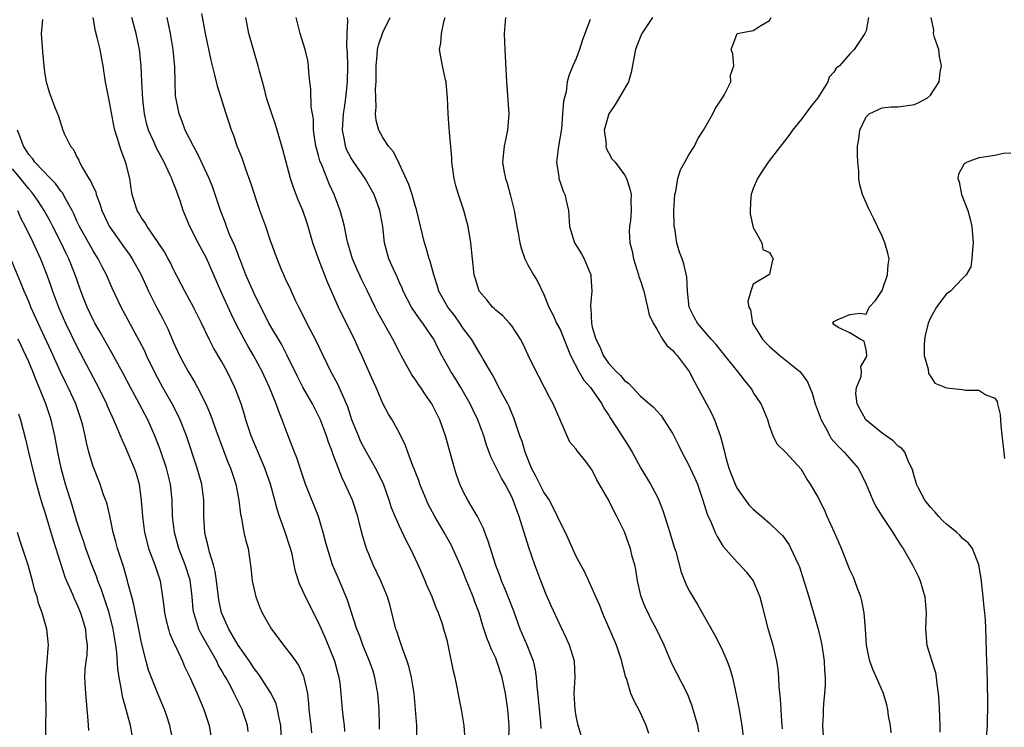
# Model space of a CAD drawing. Units: inches. Extents: x 2652000 to 2655000, y 1551019 to 1554000.
# Drawn here: x 2653256 to 2653378, y 1552491 to 1552579 of the extents above; entities that cross this region are included whole.
import ezdxf

# ---------------------------------------------------------------- set-up
doc = ezdxf.new("R2010")
doc.units = ezdxf.units.IN
doc.header["$MEASUREMENT"] = 0
doc.layers.add('LD26521551_2ft', color=65, linetype='Continuous')

msp = doc.modelspace()

# ---------------------------------------------------------------- linework, layer by layer
at = {"layer": 'LD26521551_2ft'}
for points, elevation in [([(2653296.28, 1552490.28), (2653296.21, 1552491), (2653296.09, 1552491.91), (2653295.99, 1552493), (2653295.83, 1552495), (2653295.68, 1552496.32), (2653295.57, 1552497), (2653295.44, 1552497.44), (2653295.01, 1552499), (2653293.85, 1552501.85), (2653293.35, 1552503), (2653293, 1552503.83), (2653291.37, 1552507), (2653291, 1552507.84), (2653290.62, 1552508.62), (2653290.14, 1552510.14), (2653289.98, 1552511), (2653289.71, 1552512.29), (2653289.53, 1552513), (2653288.82, 1552515.18), (2653288.17, 1552517), (2653287.88, 1552517.88), (2653287.58, 1552519), (2653287.03, 1552521), (2653286.35, 1552523), (2653284.65, 1552527), (2653283.99, 1552529), (2653283.77, 1552529.77), (2653283.37, 1552531), (2653282.73, 1552532.73), (2653282.62, 1552533), (2653281.66, 1552535), (2653281, 1552536.19), (2653279.95, 1552537.95), (2653279.42, 1552539), (2653278.48, 1552541), (2653277.49, 1552543), (2653276.38, 1552545), (2653275, 1552547.67), (2653274.57, 1552548.57), (2653274.34, 1552549), (2653273.86, 1552549.86), (2653273, 1552551.17), (2653271.7, 1552553), (2653271.47, 1552553.47), (2653271, 1552554.11), (2653270.68, 1552554.68), (2653270.46, 1552555), (2653270.21, 1552555.79), (2653269.86, 1552557), (2653269.73, 1552557.73), (2653269.56, 1552559), (2653269.08, 1552560.92), (2653268.47, 1552562.47), (2653268.3, 1552563), (2653268.05, 1552563.95), (2653267.7, 1552565), (2653267.57, 1552565.57), (2653267, 1552568.73), (2653266.55, 1552571), (2653266.35, 1552572.35), (2653266.23, 1552573), (2653266.06, 1552574.06), (2653265.86, 1552575), (2653265.5, 1552576.5), (2653265.29, 1552577.29), (2653264.99, 1552578.99)], 8432), ([(2653300.58, 1552490.58), (2653300.59, 1552491), (2653300.52, 1552493), (2653300.36, 1552495), (2653300.01, 1552497), (2653299.77, 1552497.77), (2653299.34, 1552499), (2653298.5, 1552501), (2653298.11, 1552502.11), (2653297.75, 1552503), (2653296.59, 1552506.59), (2653295.6, 1552509), (2653294.75, 1552511), (2653294.1, 1552513), (2653293.88, 1552513.88), (2653293.57, 1552515), (2653292.98, 1552517), (2653291.4, 1552521), (2653291, 1552522.13), (2653290.29, 1552524.29), (2653290, 1552525), (2653289.73, 1552525.73), (2653289.22, 1552527), (2653288.49, 1552529), (2653288.05, 1552530.05), (2653287.74, 1552531), (2653286.91, 1552533), (2653286, 1552535), (2653284.94, 1552537), (2653284.21, 1552538.21), (2653283.76, 1552539), (2653282.8, 1552540.8), (2653282.16, 1552542.16), (2653280.88, 1552545), (2653279.1, 1552549.1), (2653278.05, 1552551), (2653277.01, 1552553), (2653276.18, 1552555), (2653275.81, 1552556.19), (2653275.54, 1552557), (2653275.38, 1552557.38), (2653275, 1552558.42), (2653274.82, 1552558.82), (2653274.77, 1552559), (2653274.59, 1552559.41), (2653273.81, 1552561), (2653272.83, 1552562.83), (2653272.61, 1552563.39), (2653271.89, 1552565), (2653271.69, 1552565.69), (2653271.37, 1552567), (2653271.16, 1552568.84), (2653271.05, 1552571), (2653270.97, 1552573), (2653270.77, 1552575), (2653270.33, 1552577), (2653269.81, 1552579)], 8434), ([(2653305.2, 1552489.2), (2653305.22, 1552491), (2653305.06, 1552493), (2653304.86, 1552495), (2653304.54, 1552497), (2653304.24, 1552498.24), (2653304, 1552499), (2653303.41, 1552500.59), (2653303.22, 1552501.22), (2653303, 1552501.82), (2653302.72, 1552502.72), (2653302.62, 1552503), (2653301.88, 1552505.88), (2653301.55, 1552507), (2653300.73, 1552509), (2653299.79, 1552511), (2653298.97, 1552513), (2653298.52, 1552514.52), (2653298.08, 1552516.08), (2653297.86, 1552517), (2653297.2, 1552519), (2653296.32, 1552521), (2653295.89, 1552521.89), (2653294.79, 1552524.79), (2653294.72, 1552525), (2653294.23, 1552526.23), (2653293.98, 1552527), (2653293.23, 1552529), (2653293, 1552529.5), (2653292.49, 1552530.49), (2653292.24, 1552531), (2653291.06, 1552533.06), (2653290.38, 1552534.38), (2653289.08, 1552537.08), (2653288.39, 1552538.39), (2653286.84, 1552541), (2653285, 1552544.7), (2653283.99, 1552547), (2653283.34, 1552548.66), (2653283.16, 1552549.16), (2653283, 1552549.55), (2653282.61, 1552550.61), (2653281.96, 1552552.04), (2653281.57, 1552553), (2653281.43, 1552553.43), (2653280.82, 1552555), (2653280.18, 1552557), (2653279.87, 1552557.87), (2653279.42, 1552559), (2653278.02, 1552562.02), (2653277.45, 1552563), (2653276.45, 1552565), (2653276.07, 1552566.07), (2653275.67, 1552567), (2653275.25, 1552569.25), (2653275.18, 1552571), (2653275.14, 1552572.86), (2653274.95, 1552575), (2653274.61, 1552577), (2653274.18, 1552579)], 8436), ([(2653311.23, 1552489.23), (2653311.08, 1552491), (2653310.77, 1552493), (2653310.47, 1552494.47), (2653310.23, 1552495.77), (2653309.98, 1552497), (2653309.78, 1552497.78), (2653309.15, 1552500.85), (2653309, 1552501.44), (2653308.58, 1552503), (2653308.38, 1552503.62), (2653307.89, 1552505), (2653307.62, 1552505.62), (2653307.11, 1552507), (2653306.47, 1552508.47), (2653306.26, 1552509), (2653305.87, 1552509.87), (2653305.36, 1552511), (2653304.41, 1552513), (2653303.92, 1552513.92), (2653303, 1552515.86), (2653302.51, 1552517), (2653302.08, 1552518.08), (2653301.79, 1552519), (2653301.05, 1552521.05), (2653300.09, 1552523), (2653298.96, 1552524.96), (2653298.27, 1552526.27), (2653297.95, 1552527), (2653297.14, 1552529), (2653296.62, 1552530.62), (2653296.46, 1552531), (2653296, 1552532), (2653295.41, 1552533.42), (2653294.54, 1552535), (2653293.56, 1552537), (2653292.75, 1552538.75), (2653291.56, 1552541), (2653290.7, 1552542.7), (2653290.54, 1552543), (2653290.11, 1552543.89), (2653289.42, 1552545.42), (2653289, 1552546.32), (2653288.79, 1552546.79), (2653288.68, 1552547), (2653288.45, 1552547.55), (2653287.85, 1552549), (2653287, 1552551.37), (2653286.44, 1552553), (2653285.72, 1552555), (2653284.54, 1552558.54), (2653284, 1552560), (2653283.5, 1552561.5), (2653282.91, 1552563), (2653282.42, 1552564.42), (2653282.2, 1552565), (2653281.89, 1552565.89), (2653281.53, 1552567), (2653280.45, 1552570.45), (2653280.32, 1552571), (2653280.13, 1552571.87), (2653279.67, 1552573.67), (2653278.94, 1552577), (2653278.5, 1552579.5)], 8438), ([(2653316.64, 1552489), (2653316.66, 1552491), (2653316.53, 1552493), (2653316.22, 1552495), (2653315.79, 1552497), (2653315.16, 1552499), (2653315, 1552499.37), (2653314.47, 1552500.47), (2653314.27, 1552501), (2653313.9, 1552501.9), (2653313.4, 1552503.4), (2653312.94, 1552505), (2653312.4, 1552506.4), (2653312.19, 1552507), (2653311.66, 1552508.34), (2653311.38, 1552509), (2653311, 1552509.98), (2653310.57, 1552511), (2653309.68, 1552513), (2653309.46, 1552513.46), (2653308.59, 1552515), (2653307.43, 1552517), (2653306.59, 1552518.59), (2653306.39, 1552519), (2653305.58, 1552521), (2653305.44, 1552521.44), (2653305, 1552522.58), (2653304.89, 1552522.89), (2653304.72, 1552523.28), (2653304.08, 1552525), (2653303.81, 1552525.81), (2653303, 1552527.44), (2653302.13, 1552529), (2653301.69, 1552529.69), (2653301, 1552531.01), (2653300.16, 1552533), (2653299.79, 1552533.79), (2653298.38, 1552537), (2653297.94, 1552537.94), (2653297.48, 1552539), (2653295.98, 1552541.98), (2653295.49, 1552543), (2653294.1, 1552546.1), (2653292.99, 1552549), (2653292.31, 1552551), (2653291.73, 1552553), (2653291.55, 1552553.55), (2653291.04, 1552555), (2653290.43, 1552556.43), (2653290.21, 1552557), (2653289.87, 1552557.87), (2653289.5, 1552559), (2653288.58, 1552562.58), (2653287.88, 1552565), (2653287.67, 1552565.67), (2653287.2, 1552567), (2653286.55, 1552569), (2653286.24, 1552570.24), (2653286.02, 1552571), (2653285.67, 1552572.33), (2653285.52, 1552573), (2653284.36, 1552577), (2653284.13, 1552578.13), (2653283.98, 1552579)], 8440), ([(2653320.64, 1552490.64), (2653320.59, 1552491.41), (2653320.33, 1552494.33), (2653320.14, 1552495.86), (2653320.08, 1552497), (2653319.95, 1552497.95), (2653319.7, 1552499), (2653318.92, 1552501), (2653318.05, 1552503), (2653317.24, 1552505.24), (2653316.57, 1552507), (2653316.25, 1552507.75), (2653315.74, 1552509), (2653315.55, 1552509.55), (2653315, 1552510.9), (2653314.34, 1552513), (2653314.04, 1552514.04), (2653313.66, 1552515), (2653313.49, 1552515.49), (2653312.73, 1552517), (2653312.1, 1552518.1), (2653311.54, 1552519), (2653311, 1552520.03), (2653310.56, 1552521), (2653310.15, 1552522.15), (2653309.88, 1552523), (2653308.77, 1552527), (2653308.06, 1552529), (2653307.06, 1552531), (2653306.21, 1552532.21), (2653305.69, 1552533), (2653305.4, 1552533.4), (2653305, 1552534.03), (2653304.6, 1552534.6), (2653303.25, 1552537), (2653303, 1552537.47), (2653302.24, 1552539), (2653300.35, 1552542.35), (2653300.03, 1552543), (2653299.05, 1552545.05), (2653298.38, 1552546.38), (2653297.76, 1552547.76), (2653297.23, 1552549), (2653296.64, 1552551), (2653296.52, 1552551.48), (2653296.21, 1552553), (2653295.99, 1552553.99), (2653295.7, 1552555), (2653294.96, 1552557), (2653294.33, 1552558.33), (2653293.46, 1552560.54), (2653293.18, 1552561.18), (2653293, 1552561.85), (2653292.73, 1552562.73), (2653292.68, 1552563), (2653292.39, 1552565), (2653292.36, 1552566.36), (2653292.1, 1552567.9), (2653292.06, 1552570.06), (2653291.93, 1552571), (2653291.8, 1552572.2), (2653291.75, 1552573), (2653291.65, 1552573.65), (2653291.35, 1552575), (2653290.7, 1552577), (2653290.24, 1552579)], 8442), ([(2653325.64, 1552489.64), (2653325.24, 1552491), (2653325, 1552492.16), (2653324.88, 1552493), (2653324.77, 1552495), (2653324.88, 1552497), (2653324.78, 1552499), (2653324.15, 1552501), (2653323.81, 1552501.81), (2653323, 1552503.47), (2653321.89, 1552505.89), (2653321.29, 1552507.29), (2653320.62, 1552509), (2653319.87, 1552511), (2653319.13, 1552513.13), (2653317.93, 1552517), (2653317.65, 1552517.65), (2653317.19, 1552519), (2653317, 1552519.42), (2653316.18, 1552521), (2653315.74, 1552521.74), (2653314.41, 1552524.41), (2653314.2, 1552525), (2653313.86, 1552525.86), (2653313.52, 1552527), (2653312.79, 1552529), (2653312.2, 1552530.2), (2653311.84, 1552531), (2653310.69, 1552533), (2653310.05, 1552534.05), (2653309.45, 1552535), (2653308.33, 1552537), (2653307.87, 1552537.87), (2653307.31, 1552539), (2653307, 1552539.48), (2653306.37, 1552540.37), (2653305.97, 1552541), (2653305.54, 1552541.54), (2653305, 1552542.35), (2653304.73, 1552542.73), (2653304.56, 1552543), (2653303.51, 1552545), (2653303.37, 1552545.37), (2653303, 1552546.16), (2653302.75, 1552546.75), (2653302.3, 1552547.7), (2653301.75, 1552549), (2653301.2, 1552551), (2653300.97, 1552553), (2653300.62, 1552555), (2653299.89, 1552557), (2653299.59, 1552557.59), (2653298.78, 1552559), (2653297.37, 1552561), (2653297, 1552561.59), (2653296.52, 1552562.52), (2653296.33, 1552563), (2653296.22, 1552563.78), (2653295.98, 1552565), (2653296.12, 1552567), (2653296.22, 1552567.78), (2653296.41, 1552569), (2653296.56, 1552570.56), (2653296.59, 1552571), (2653296.63, 1552573), (2653296.61, 1552574.61), (2653296.53, 1552575.47), (2653296.55, 1552577), (2653296.63, 1552578.63), (2653296.6, 1552579)], 8444), ([(2653334.04, 1552490.04), (2653333.7, 1552491), (2653333, 1552492.59), (2653332.14, 1552494.15), (2653331.77, 1552495), (2653331.28, 1552496.72), (2653331.11, 1552497.11), (2653331, 1552497.63), (2653330.72, 1552498.72), (2653330.69, 1552499), (2653330.26, 1552500.26), (2653330.02, 1552501), (2653328.26, 1552505), (2653327.92, 1552505.92), (2653327.43, 1552507), (2653327, 1552508.03), (2653326.06, 1552510.06), (2653325, 1552512), (2653323.66, 1552515), (2653323, 1552516.27), (2653322.69, 1552517), (2653321.67, 1552519), (2653321, 1552520.03), (2653320.48, 1552521), (2653319.99, 1552521.99), (2653319.46, 1552523), (2653318.65, 1552525), (2653318.29, 1552526.29), (2653318.02, 1552527), (2653317.5, 1552528.5), (2653317.26, 1552529.26), (2653317, 1552529.84), (2653316.66, 1552530.66), (2653316.5, 1552531), (2653315.88, 1552532.12), (2653315.28, 1552533.28), (2653315, 1552533.79), (2653314.6, 1552534.6), (2653314.35, 1552535), (2653313.46, 1552536.54), (2653313.13, 1552537.13), (2653313, 1552537.31), (2653311.98, 1552539), (2653311, 1552540.32), (2653310.56, 1552541), (2653309.91, 1552541.91), (2653309.06, 1552543), (2653307.93, 1552545), (2653307.72, 1552545.72), (2653307.3, 1552547), (2653306.82, 1552548.82), (2653306.76, 1552549), (2653306.38, 1552550.38), (2653306.18, 1552551), (2653305.15, 1552555.15), (2653305, 1552555.61), (2653304.61, 1552557), (2653304.22, 1552558.22), (2653303, 1552560.84), (2653302.29, 1552562.29), (2653301.7, 1552563), (2653301, 1552564.06), (2653300.5, 1552565), (2653300.17, 1552566.17), (2653300.09, 1552567), (2653300.16, 1552567.84), (2653300.1, 1552569), (2653300.09, 1552570.09), (2653300.15, 1552571), (2653300.17, 1552571.83), (2653300.16, 1552573), (2653300.3, 1552574.3), (2653300.34, 1552575), (2653300.45, 1552575.55), (2653301, 1552577.14), (2653301.91, 1552579)], 8446), ([(2653340.24, 1552490.24), (2653340.09, 1552491), (2653339.41, 1552493.41), (2653338.85, 1552494.85), (2653337.51, 1552497.51), (2653337, 1552498.47), (2653336.74, 1552499), (2653335.92, 1552501), (2653334.99, 1552503), (2653334.29, 1552504.29), (2653333.92, 1552505), (2653333.63, 1552505.63), (2653333.08, 1552507), (2653332.63, 1552509), (2653332.4, 1552510.4), (2653332.27, 1552511), (2653331.97, 1552512.03), (2653331.73, 1552513), (2653331.55, 1552513.55), (2653331, 1552515.09), (2653330.06, 1552517), (2653329.67, 1552517.67), (2653329, 1552519.04), (2653327.55, 1552521.55), (2653327, 1552522.76), (2653326.22, 1552523.78), (2653325.13, 1552525.13), (2653325, 1552525.36), (2653324.23, 1552526.23), (2653323, 1552529), (2653322.16, 1552531), (2653321.74, 1552531.74), (2653320.38, 1552534.38), (2653320.03, 1552535), (2653319.03, 1552537.03), (2653318.4, 1552538.4), (2653318.1, 1552539), (2653317, 1552540.68), (2653316.73, 1552541), (2653315.9, 1552541.9), (2653315, 1552542.64), (2653314.82, 1552542.82), (2653314.62, 1552543), (2653313.9, 1552543.9), (2653312.96, 1552545), (2653312.51, 1552546.51), (2653312.35, 1552547), (2653312.13, 1552549), (2653311.93, 1552551), (2653311.58, 1552553), (2653311.03, 1552555), (2653310.37, 1552557), (2653310.06, 1552558.06), (2653309.83, 1552559), (2653309.55, 1552561), (2653309.54, 1552561.54), (2653309.26, 1552564.74), (2653309.24, 1552565.24), (2653309.1, 1552567), (2653309.01, 1552568.99), (2653308.85, 1552570.85), (2653308.84, 1552571), (2653308.77, 1552571.23), (2653308.4, 1552573), (2653308.03, 1552575), (2653308.19, 1552575.81), (2653308.26, 1552577), (2653308.6, 1552578.6), (2653308.73, 1552579)], 8448), ([(2653316.21, 1552579), (2653316.06, 1552577), (2653316.08, 1552575.92), (2653316.13, 1552575), (2653316.19, 1552574.19), (2653316.34, 1552571), (2653316.62, 1552567), (2653316.48, 1552565), (2653316.04, 1552563), (2653315.84, 1552561), (2653316.01, 1552559.99), (2653316.22, 1552559), (2653316.42, 1552558.42), (2653316.81, 1552557), (2653317.29, 1552555), (2653317.55, 1552553.55), (2653317.63, 1552553), (2653317.78, 1552552.22), (2653317.99, 1552551), (2653318.19, 1552550.19), (2653318.63, 1552549), (2653319, 1552548.27), (2653319.71, 1552547), (2653320.21, 1552546.21), (2653321, 1552544.56), (2653321.62, 1552543), (2653322.1, 1552542.1), (2653322.56, 1552541), (2653323, 1552540.2), (2653324.31, 1552537), (2653325.35, 1552535), (2653325.94, 1552533.94), (2653326.77, 1552533), (2653328.19, 1552531), (2653328.45, 1552530.45), (2653329, 1552529.63), (2653329.23, 1552529.23), (2653330.19, 1552527.81), (2653331, 1552526.5), (2653331.59, 1552525.59), (2653331.95, 1552525), (2653333.01, 1552523.01), (2653334.25, 1552521), (2653335, 1552519.57), (2653335.27, 1552519), (2653335.75, 1552517.75), (2653336.64, 1552515), (2653337.19, 1552513.19), (2653337.38, 1552512.62), (2653338.05, 1552510.05), (2653338.63, 1552508.63), (2653339, 1552507.85), (2653339.47, 1552507), (2653340.07, 1552506.07), (2653340.65, 1552505), (2653342.23, 1552502.23), (2653343, 1552500.7), (2653343.75, 1552499), (2653344.1, 1552498.1), (2653344.4, 1552497), (2653344.88, 1552494.88), (2653345.21, 1552493.21), (2653345.51, 1552491.51), (2653345.58, 1552491), (2653345.82, 1552489)], 8450), ([(2653334.47, 1552579), (2653333.14, 1552577), (2653333.1, 1552576.9), (2653332.54, 1552575.46), (2653332.38, 1552575), (2653331.83, 1552572.17), (2653331.5, 1552571), (2653330.35, 1552569), (2653329.84, 1552568.16), (2653329.04, 1552567), (2653328.49, 1552565), (2653328.72, 1552563.28), (2653328.7, 1552563), (2653328.74, 1552562.74), (2653329, 1552562.21), (2653329.44, 1552561.44), (2653329.85, 1552561), (2653331, 1552559.44), (2653331.23, 1552559), (2653331.68, 1552557.68), (2653331.82, 1552557), (2653331.77, 1552556.23), (2653331.83, 1552555), (2653331.76, 1552553.76), (2653331.61, 1552553), (2653331.57, 1552552.43), (2653331.67, 1552551), (2653331.96, 1552549.96), (2653332.12, 1552549), (2653332.76, 1552547), (2653332.8, 1552546.8), (2653333, 1552546.25), (2653333.39, 1552545), (2653333.68, 1552543.68), (2653333.87, 1552543), (2653334.06, 1552542.06), (2653334.55, 1552541), (2653335, 1552540.26), (2653335.74, 1552539), (2653336.24, 1552538.24), (2653337, 1552537.62), (2653337.27, 1552537.27), (2653337.53, 1552537), (2653339.03, 1552535), (2653339.71, 1552533.71), (2653341.18, 1552531), (2653341.81, 1552529.81), (2653342.19, 1552529), (2653342.93, 1552526.93), (2653343.35, 1552525.35), (2653343.41, 1552525), (2653343.54, 1552524.46), (2653343.95, 1552523), (2653344.23, 1552522.23), (2653344.73, 1552521), (2653345, 1552520.48), (2653346.45, 1552518.45), (2653347, 1552517.89), (2653348.07, 1552517), (2653349, 1552516.16), (2653350.23, 1552515), (2653350.61, 1552514.61), (2653351.45, 1552513.45), (2653351.68, 1552513), (2653352.23, 1552511.77), (2653352.61, 1552511), (2653352.72, 1552510.72), (2653353.29, 1552509), (2653353.67, 1552507.67), (2653353.89, 1552507), (2653354.13, 1552506.13), (2653354.49, 1552505), (2653355.07, 1552503), (2653355.43, 1552501.43), (2653355.51, 1552501), (2653355.79, 1552499), (2653355.85, 1552497.85), (2653355.92, 1552497), (2653355.92, 1552496.08), (2653355.86, 1552495), (2653355.72, 1552493.72), (2653355.68, 1552493), (2653355.66, 1552492.34), (2653355.58, 1552491), (2653355.66, 1552489.66)], 8454), ([(2653364.11, 1552490.11), (2653364.02, 1552491), (2653363.8, 1552492.2), (2653363.69, 1552493), (2653363.57, 1552493.57), (2653363.16, 1552495), (2653362.3, 1552497), (2653361.89, 1552497.89), (2653361.48, 1552499), (2653361.39, 1552499.39), (2653361.06, 1552501), (2653360.94, 1552502.94), (2653360.77, 1552505), (2653360.49, 1552506.49), (2653360.34, 1552507), (2653359.94, 1552508.06), (2653359.61, 1552509), (2653359.43, 1552509.43), (2653359, 1552510.38), (2653357.94, 1552513), (2653357.09, 1552515), (2653356.18, 1552517), (2653355.83, 1552517.83), (2653355.22, 1552519), (2653355, 1552519.46), (2653354.1, 1552521), (2653353.66, 1552521.66), (2653353, 1552522.84), (2653351, 1552525), (2653349.97, 1552525.97), (2653349.48, 1552527), (2653349, 1552528.24), (2653348.81, 1552529), (2653347.97, 1552531), (2653347, 1552532.42), (2653346.8, 1552532.8), (2653346.66, 1552533), (2653345.91, 1552533.91), (2653345.08, 1552535), (2653343.47, 1552537), (2653343, 1552537.55), (2653342.37, 1552538.36), (2653341.77, 1552539), (2653340.05, 1552541), (2653339.68, 1552541.68), (2653339.05, 1552543), (2653338.82, 1552545), (2653338.73, 1552546.73), (2653338.38, 1552548.38), (2653338.17, 1552549), (2653337.84, 1552549.84), (2653337.5, 1552551), (2653337.24, 1552552.76), (2653337.17, 1552553), (2653337.15, 1552553.15), (2653337.14, 1552555), (2653337.26, 1552557), (2653337.37, 1552557.37), (2653337.64, 1552559), (2653337.95, 1552560.05), (2653338.5, 1552561), (2653339, 1552561.94), (2653339.7, 1552563), (2653340.1, 1552563.9), (2653340.81, 1552565), (2653341.96, 1552567), (2653342.29, 1552567.71), (2653343.17, 1552569), (2653343.41, 1552569.41), (2653344.19, 1552571), (2653344.16, 1552571.84), (2653344.6, 1552573), (2653344.47, 1552574.47), (2653344.24, 1552575), (2653344.46, 1552575.54), (2653344.99, 1552577), (2653347, 1552577.35), (2653348.02, 1552578.02), (2653349, 1552578.61), (2653349.2, 1552579)], 8456), ([(2653361.3, 1552579), (2653361, 1552577.34), (2653360.87, 1552577), (2653359.53, 1552575), (2653359, 1552574.45), (2653357.69, 1552573), (2653357.29, 1552572.71), (2653357, 1552572.2), (2653356.44, 1552571.56), (2653356.27, 1552571), (2653355, 1552569), (2653354.1, 1552567.9), (2653353, 1552566.34), (2653351.88, 1552565), (2653351.53, 1552564.47), (2653351, 1552563.79), (2653350.36, 1552563), (2653348.84, 1552561), (2653348.1, 1552559.9), (2653347.5, 1552559), (2653347, 1552557.73), (2653346.74, 1552557), (2653346.71, 1552556.71), (2653346.61, 1552555), (2653346.61, 1552554.61), (2653347, 1552552.9), (2653348.04, 1552551), (2653348.17, 1552550.17), (2653349, 1552549.8), (2653349.28, 1552549.28), (2653349.48, 1552549), (2653349.35, 1552548.65), (2653349, 1552547.08), (2653348.92, 1552547), (2653347, 1552545.84), (2653346.7, 1552545), (2653346.3, 1552543.7), (2653346.46, 1552543), (2653346.66, 1552542.66), (2653346.89, 1552541), (2653348.13, 1552539), (2653348.55, 1552538.55), (2653349, 1552538.12), (2653350.3, 1552537), (2653352.79, 1552535), (2653353, 1552534.76), (2653353.73, 1552533.73), (2653354.01, 1552533), (2653354.3, 1552532.3), (2653354.7, 1552531), (2653355.42, 1552529), (2653355.97, 1552528.03), (2653356.5, 1552527), (2653356.69, 1552526.69), (2653357, 1552526.32), (2653357.63, 1552525.63), (2653358.3, 1552525), (2653360.02, 1552523), (2653360.37, 1552522.37), (2653361.01, 1552521.01), (2653361.85, 1552519), (2653362.23, 1552518.23), (2653362.99, 1552516.99), (2653364.34, 1552515), (2653364.58, 1552514.58), (2653365, 1552513.92), (2653365.35, 1552513.35), (2653365.6, 1552513), (2653366.76, 1552511), (2653367.5, 1552509.5), (2653367.74, 1552509), (2653368.01, 1552507.99), (2653368.32, 1552507), (2653368.46, 1552505), (2653368.39, 1552503), (2653368.43, 1552502.43), (2653368.57, 1552501), (2653369.15, 1552499.15), (2653369.61, 1552497.61), (2653369.72, 1552497), (2653369.79, 1552496.21), (2653369.97, 1552495), (2653370.04, 1552494.04), (2653370.14, 1552492.14), (2653370.18, 1552491), (2653370.18, 1552490.18)], 8458), ([(2653375.92, 1552489), (2653376.09, 1552491), (2653376.1, 1552491.9), (2653376.14, 1552493), (2653376.13, 1552494.13), (2653376.06, 1552498.06), (2653375.97, 1552500.03), (2653375.93, 1552501.93), (2653375.82, 1552504.18), (2653375.76, 1552505), (2653375.67, 1552505.67), (2653375.56, 1552507), (2653375.29, 1552509.29), (2653375.01, 1552511), (2653374.21, 1552513), (2653373.7, 1552513.7), (2653373, 1552514.27), (2653372.65, 1552514.65), (2653372.28, 1552515), (2653371, 1552516.02), (2653370.5, 1552516.5), (2653370.03, 1552517), (2653369.56, 1552517.56), (2653369, 1552518.14), (2653368.31, 1552519), (2653367.5, 1552520.5), (2653367.25, 1552521), (2653367.23, 1552521.23), (2653367, 1552521.88), (2653366.78, 1552522.78), (2653366.68, 1552523), (2653366.31, 1552523.69), (2653365.83, 1552525), (2653365.45, 1552525.45), (2653365, 1552525.71), (2653364.39, 1552526.39), (2653363, 1552527.35), (2653360.99, 1552529), (2653360.29, 1552530.29), (2653359.88, 1552531), (2653359.73, 1552532.27), (2653359.81, 1552533), (2653360.39, 1552534.38), (2653360.44, 1552535), (2653360.36, 1552535.64), (2653361, 1552536.76), (2653361.08, 1552537), (2653361.08, 1552537.08), (2653361, 1552537.69), (2653360.78, 1552538.78), (2653360.28, 1552539), (2653359, 1552539.79), (2653357.52, 1552540.48), (2653357, 1552540.85), (2653356.88, 1552541), (2653357, 1552541.23), (2653357.43, 1552541.43), (2653359, 1552542.1), (2653360.22, 1552542.23), (2653361, 1552542.13), (2653361.4, 1552543), (2653362.19, 1552543.81), (2653363, 1552545.07), (2653363.66, 1552547), (2653363.74, 1552548.26), (2653363.88, 1552549), (2653363.72, 1552549.72), (2653363.35, 1552551), (2653363, 1552551.8), (2653362.42, 1552553), (2653361.95, 1552553.95), (2653361.3, 1552555.3), (2653360.57, 1552557), (2653360.21, 1552558.21), (2653360.11, 1552559), (2653360.11, 1552559.89), (2653359.98, 1552561), (2653359.92, 1552561.92), (2653359.95, 1552563), (2653360.12, 1552563.88), (2653360.25, 1552565), (2653361, 1552566.64), (2653361.38, 1552567), (2653362.47, 1552567.53), (2653363, 1552567.77), (2653364.13, 1552567.87), (2653365, 1552567.89), (2653367, 1552568.19), (2653367.57, 1552568.43), (2653368.64, 1552569), (2653369, 1552569.34), (2653370.09, 1552571), (2653370.2, 1552572.2), (2653370.37, 1552573), (2653370.14, 1552574.14), (2653370.04, 1552575), (2653369.52, 1552576.48), (2653369.37, 1552577), (2653369.42, 1552577.42), (2653369.11, 1552579)], 8460), ([(2653258.72, 1552578.72), (2653258.55, 1552577), (2653258.69, 1552575.31), (2653258.71, 1552574.71), (2653258.9, 1552573), (2653258.9, 1552572.9), (2653259, 1552571.94), (2653259.16, 1552571), (2653259.6, 1552569.6), (2653260.29, 1552567.71), (2653260.71, 1552566.71), (2653261.24, 1552565), (2653261.41, 1552564.59), (2653262.18, 1552563), (2653262.57, 1552562.57), (2653263, 1552561.68), (2653263.24, 1552561.24), (2653263.32, 1552561), (2653263.69, 1552560.31), (2653264.48, 1552559), (2653264.69, 1552558.69), (2653265, 1552557.95), (2653265.32, 1552557.32), (2653265.39, 1552557), (2653265.85, 1552555.85), (2653266.08, 1552555), (2653267, 1552553.05), (2653269, 1552550.24), (2653269.52, 1552549.52), (2653269.87, 1552549), (2653270.96, 1552547), (2653271.9, 1552545), (2653272.89, 1552543), (2653273.63, 1552541.63), (2653274.29, 1552540.29), (2653275, 1552538.61), (2653275.75, 1552537), (2653276.82, 1552535), (2653277, 1552534.69), (2653277.64, 1552533.64), (2653277.98, 1552533), (2653278.99, 1552530.99), (2653279.6, 1552529.6), (2653280.26, 1552527.74), (2653281.19, 1552525.19), (2653281.75, 1552523.75), (2653282.06, 1552523), (2653282.71, 1552521), (2653283.09, 1552519), (2653283.29, 1552517.29), (2653283.48, 1552516.52), (2653283.74, 1552515), (2653283.97, 1552513.97), (2653284.24, 1552513), (2653284.6, 1552510.6), (2653284.77, 1552509), (2653285, 1552507.9), (2653285.21, 1552507), (2653285.7, 1552505.7), (2653286.01, 1552505), (2653287.15, 1552503), (2653287.95, 1552501.95), (2653288.63, 1552501), (2653289.69, 1552499.69), (2653290.5, 1552498.5), (2653291.15, 1552497.15), (2653291.19, 1552497), (2653291.22, 1552496.78), (2653291.61, 1552495), (2653291.76, 1552493.76), (2653291.81, 1552493), (2653292.05, 1552491), (2653292.11, 1552490.11)], 8430), ([(2653326.75, 1552578.75), (2653325.8, 1552576.2), (2653325.42, 1552575), (2653325, 1552573.91), (2653324.6, 1552573), (2653324.14, 1552571.86), (2653323.9, 1552571), (2653323.75, 1552569.75), (2653323.42, 1552568.58), (2653323.32, 1552567), (2653323.16, 1552565.16), (2653322.82, 1552563), (2653322.57, 1552561), (2653322.83, 1552559.17), (2653322.84, 1552559), (2653322.87, 1552558.87), (2653323, 1552558.54), (2653323.39, 1552557.39), (2653323.58, 1552557), (2653323.77, 1552556.23), (2653324.03, 1552555), (2653324.17, 1552553), (2653324.81, 1552551), (2653325.64, 1552549.64), (2653325.98, 1552549), (2653326.82, 1552547), (2653326.84, 1552546.84), (2653326.94, 1552545), (2653326.77, 1552543.23), (2653326.78, 1552543), (2653326.83, 1552542.83), (2653326.89, 1552541), (2653327, 1552540.51), (2653327.43, 1552539), (2653327.97, 1552537.97), (2653328.35, 1552537), (2653329, 1552536.05), (2653329.96, 1552535), (2653330.52, 1552534.52), (2653331, 1552533.89), (2653331.53, 1552533.53), (2653331.98, 1552533), (2653333, 1552531.92), (2653334.09, 1552531), (2653334.59, 1552530.59), (2653335, 1552530.11), (2653335.54, 1552529.54), (2653335.9, 1552529), (2653337, 1552527.25), (2653337.77, 1552525.77), (2653338.13, 1552525), (2653339, 1552523.37), (2653339.17, 1552523), (2653339.74, 1552521.74), (2653340.06, 1552521), (2653340.75, 1552519), (2653341.28, 1552517.28), (2653341.75, 1552516.25), (2653342.26, 1552515), (2653342.5, 1552514.5), (2653343, 1552513.69), (2653343.27, 1552513.27), (2653345, 1552511.3), (2653345.31, 1552511), (2653346.11, 1552510.11), (2653346.99, 1552509), (2653347.8, 1552507), (2653348.06, 1552506.06), (2653348.31, 1552505), (2653348.75, 1552503.25), (2653349.41, 1552501), (2653349.89, 1552499), (2653350.03, 1552498.03), (2653350.14, 1552497), (2653350.19, 1552495.81), (2653350.35, 1552494.35), (2653350.4, 1552493), (2653350.5, 1552491.5), (2653350.59, 1552490.59)], 8452), ([(2653288.38, 1552489), (2653288.3, 1552491), (2653288.09, 1552491.91), (2653287.92, 1552493), (2653287.73, 1552493.73), (2653287.1, 1552495), (2653285.82, 1552497), (2653285.49, 1552497.49), (2653285, 1552498.09), (2653284.41, 1552499), (2653283, 1552501.02), (2653282.29, 1552502.29), (2653281.84, 1552503), (2653280.94, 1552505), (2653280.62, 1552506.62), (2653280.31, 1552509), (2653280.15, 1552510.15), (2653279.94, 1552511), (2653279.45, 1552512.55), (2653279.3, 1552513.3), (2653279, 1552514.43), (2653278.87, 1552515), (2653278.75, 1552517), (2653278.76, 1552519), (2653278.5, 1552521), (2653277.94, 1552523), (2653276.58, 1552527), (2653275.8, 1552529), (2653275.55, 1552529.55), (2653274.8, 1552531), (2653273.67, 1552533), (2653272.73, 1552534.73), (2653271.64, 1552537), (2653271.45, 1552537.45), (2653270.78, 1552538.78), (2653270.22, 1552539.78), (2653268.48, 1552543), (2653267.36, 1552545.36), (2653266.65, 1552547), (2653266.08, 1552548.08), (2653265.63, 1552549), (2653265, 1552550), (2653263.31, 1552553), (2653263, 1552553.67), (2653262.6, 1552554.6), (2653262.39, 1552555), (2653261.6, 1552556.4), (2653261.19, 1552557.19), (2653261, 1552557.41), (2653260.35, 1552558.35), (2653259.7, 1552559), (2653257.77, 1552561), (2653257.46, 1552561.46), (2653257, 1552561.97), (2653256.62, 1552562.62), (2653256.37, 1552563), (2653255.98, 1552564.02), (2653255.63, 1552565)], 8428), ([(2653379, 1552562.12), (2653378.08, 1552562.08), (2653377, 1552561.83), (2653375.64, 1552561.64), (2653375, 1552561.54), (2653373.55, 1552561), (2653373.2, 1552560.81), (2653372.48, 1552559.52), (2653372.42, 1552559), (2653372.57, 1552558.57), (2653372.84, 1552557), (2653373.63, 1552555), (2653373.93, 1552553.93), (2653374.16, 1552553), (2653374.3, 1552551), (2653374.21, 1552550.21), (2653374.15, 1552549), (2653374, 1552548), (2653373.43, 1552547), (2653373, 1552546.57), (2653371.49, 1552545), (2653371.21, 1552544.79), (2653371, 1552544.65), (2653370.27, 1552543.73), (2653369.76, 1552543), (2653369, 1552541.69), (2653368.72, 1552541), (2653368.37, 1552539.63), (2653368.26, 1552539), (2653368.24, 1552538.24), (2653368.24, 1552537), (2653368.71, 1552535.29), (2653368.74, 1552534.74), (2653369, 1552534.43), (2653369.56, 1552533.56), (2653370.99, 1552532.99), (2653373, 1552532.75), (2653373.32, 1552532.68), (2653375, 1552532.7), (2653375.89, 1552532.11), (2653377, 1552531.69), (2653377.28, 1552531.28), (2653377.32, 1552531), (2653377.67, 1552529.67), (2653377.76, 1552528.24), (2653378.21, 1552524.21)], 8462), ([(2653284.27, 1552490.27), (2653284.18, 1552491), (2653283.52, 1552493), (2653282.68, 1552494.68), (2653282.54, 1552495), (2653282.05, 1552495.95), (2653281.47, 1552497), (2653281.29, 1552497.29), (2653281, 1552497.82), (2653280.55, 1552498.55), (2653280.35, 1552499), (2653278.41, 1552502.41), (2653278.15, 1552503), (2653277.78, 1552504.22), (2653277.51, 1552505), (2653277.44, 1552505.44), (2653277.3, 1552507), (2653277.06, 1552509.06), (2653276.45, 1552511), (2653275.66, 1552513), (2653275.1, 1552515), (2653274.87, 1552517), (2653274.8, 1552519), (2653274.6, 1552521), (2653274.11, 1552523), (2653273.32, 1552525.32), (2653272.68, 1552527), (2653271.8, 1552529), (2653270.42, 1552531.58), (2653269.64, 1552533), (2653268.75, 1552534.75), (2653267.34, 1552537.34), (2653267, 1552537.92), (2653265.88, 1552539.88), (2653265.22, 1552541), (2653265, 1552541.42), (2653264.25, 1552543), (2653263.76, 1552544.24), (2653263.34, 1552545.34), (2653262.76, 1552547), (2653261.99, 1552549), (2653261.65, 1552549.65), (2653261.02, 1552551), (2653259.98, 1552553), (2653259.66, 1552553.66), (2653258.92, 1552555), (2653258.17, 1552556.17), (2653257.61, 1552557), (2653257.34, 1552557.34), (2653257, 1552557.7), (2653255.99, 1552559), (2653255, 1552560.18)], 8426), ([(2653255.59, 1552555), (2653256.01, 1552554.01), (2653256.56, 1552553), (2653257.56, 1552551), (2653258, 1552550), (2653258.48, 1552549), (2653259.26, 1552547), (2653259.72, 1552545.72), (2653259.95, 1552545), (2653260.69, 1552543), (2653261.58, 1552541), (2653263, 1552538.1), (2653265, 1552534.27), (2653265.69, 1552533), (2653266.66, 1552531), (2653266.75, 1552530.75), (2653267.35, 1552529.35), (2653267.53, 1552529), (2653267.96, 1552528.04), (2653268.55, 1552526.55), (2653269, 1552525.64), (2653270.12, 1552523), (2653270.33, 1552522.33), (2653270.71, 1552521), (2653270.99, 1552518.99), (2653271.14, 1552517), (2653271.38, 1552515), (2653271.7, 1552513.7), (2653271.9, 1552513), (2653272.47, 1552511.53), (2653272.66, 1552511), (2653273.33, 1552509), (2653273.64, 1552507), (2653273.79, 1552505.79), (2653273.87, 1552505), (2653274.07, 1552504.07), (2653274.35, 1552503), (2653274.5, 1552502.51), (2653275.1, 1552501.1), (2653275.31, 1552500.69), (2653276.09, 1552499), (2653276.36, 1552498.36), (2653277.04, 1552496.96), (2653277.92, 1552495), (2653278.77, 1552493), (2653279.42, 1552491), (2653279.75, 1552489)], 8424), ([(2653274.93, 1552489), (2653274.54, 1552491), (2653274.16, 1552492.16), (2653273.87, 1552493), (2653273, 1552495.09), (2653271.9, 1552497.9), (2653271.58, 1552499), (2653271, 1552501.29), (2653270.67, 1552503), (2653270.25, 1552505), (2653270.07, 1552506.07), (2653269.8, 1552507), (2653269.37, 1552508.63), (2653269.29, 1552509), (2653268.77, 1552510.77), (2653268.03, 1552513), (2653267.83, 1552513.83), (2653267.5, 1552515), (2653267.08, 1552517.08), (2653266.69, 1552518.69), (2653266.31, 1552519.69), (2653265.87, 1552521), (2653265, 1552523.18), (2653264.48, 1552525), (2653264.18, 1552526.18), (2653264.01, 1552527), (2653263.71, 1552528.29), (2653263.52, 1552529), (2653262.84, 1552531), (2653261.92, 1552533), (2653261.61, 1552533.61), (2653260.96, 1552534.96), (2653260.05, 1552537), (2653258.18, 1552541), (2653257.28, 1552543), (2653257, 1552543.69), (2653256.43, 1552545), (2653256.02, 1552546.02), (2653254.77, 1552549)], 8422), ([(2653269.85, 1552489.85), (2653269.66, 1552491), (2653269.16, 1552492.84), (2653268.64, 1552494.64), (2653268.53, 1552495.47), (2653268.23, 1552497), (2653268.06, 1552498.06), (2653267.93, 1552500.07), (2653267.82, 1552501), (2653267.51, 1552503), (2653267, 1552505), (2653266.5, 1552506.5), (2653266.32, 1552507), (2653266, 1552508), (2653265.6, 1552509), (2653265.45, 1552509.45), (2653264.85, 1552511), (2653264.11, 1552513), (2653263.85, 1552513.85), (2653263.44, 1552515), (2653263, 1552516.37), (2653262.39, 1552518.39), (2653261.59, 1552521), (2653261.03, 1552523), (2653260.61, 1552525), (2653260.24, 1552527), (2653259.8, 1552529), (2653259.13, 1552531), (2653258.5, 1552532.5), (2653258.31, 1552533), (2653257.92, 1552533.92), (2653257.5, 1552535), (2653257, 1552536.19), (2653256.65, 1552537), (2653255.69, 1552539)], 8420), ([(2653255.75, 1552529.75), (2653256, 1552529), (2653256.61, 1552526.61), (2653256.97, 1552525), (2653257.76, 1552521.76), (2653257.96, 1552521), (2653258.36, 1552519.64), (2653258.63, 1552518.63), (2653259, 1552517.51), (2653260.04, 1552514.04), (2653261.5, 1552509.5), (2653261.71, 1552509), (2653262.29, 1552507.71), (2653262.7, 1552506.7), (2653263, 1552506.08), (2653263.44, 1552505), (2653263.64, 1552504.36), (2653264.04, 1552503), (2653264.09, 1552502.09), (2653264.25, 1552501), (2653264.23, 1552499.77), (2653264.11, 1552499), (2653263.99, 1552497.99), (2653263.95, 1552497), (2653264.04, 1552495), (2653264.36, 1552491.64), (2653264.4, 1552491), (2653264.41, 1552490.41)], 8418), ([(2653259.11, 1552488.89), (2653259.15, 1552491), (2653259.16, 1552492.84), (2653259.12, 1552495), (2653259.14, 1552497), (2653259.31, 1552499), (2653259.4, 1552500.6), (2653259.46, 1552501), (2653259.43, 1552501.43), (2653259.25, 1552503), (2653258.67, 1552505), (2653258.22, 1552506.22), (2653258.04, 1552507), (2653257.78, 1552507.78), (2653257.49, 1552509), (2653256.94, 1552510.94), (2653255.94, 1552513.94), (2653255.6, 1552515)], 8416)]:
    msp.add_lwpolyline(points, dxfattribs=dict(at, elevation=elevation))

doc.saveas('drawing.dxf')
